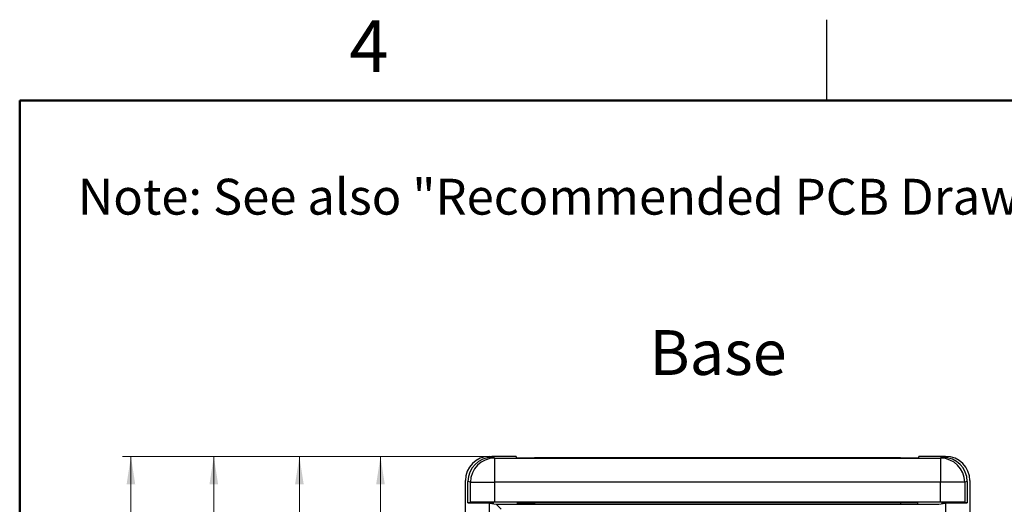
# Model space of a CAD drawing. Units: inches. Extents: x 0.1 to 11.3, y 0.1 to 7.3.
# Drawn here: x 0.3 to 3.4, y 5.7 to 7.2 of the extents above; entities that cross this region are included whole.
import ezdxf

# ---------------------------------------------------------------- set-up
doc = ezdxf.new("R2010")
doc.units = ezdxf.units.IN
doc.header["$LTSCALE"] = 0.666667
doc.header["$MEASUREMENT"] = 0
doc.styles.add('SLDTEXTSTYLE0', font='TXT', dxfattribs={"width": 0.75})
doc.dimstyles.new('SLDDIMSTYLE1', dxfattribs={"dimtxt": 0.091864, "dimasz": 0.086667, "dimexe": 0, "dimexo": 0.0625, "dimgap": 0.022966, "dimtad": 0, "dimtih": 1, "dimtoh": 1, "dimrnd": 1e-09, "dimzin": 12, "dimdsep": 46, "dimtxsty": 'SLDTEXTSTYLE0', "dimsah": 1, "dimcen": 0.09, "dimadec": 0, "dimazin": 3, "dimtfac": 1, "dimtofl": 0, "dimtmove": 0, "dimatfit": 3, "dimfxl": 0, "dimfrac": 2, "dimtolj": 1, "dimtzin": 12, "dimarcsym": 0})

# ---------------------------------------------------------------- blocks, each defined once
blk = doc.blocks.new('_D_1')
at = {"color": 7, "linetype": 'Continuous', "lineweight": 18}
for p, q in [((1.7624, 5.8972), (1.1734, 5.8972)), ((1.1997, 5.8972), (1.1997, 5.0462)), ((1.1997, 3.9572), (1.1997, 4.9004)), ((2.2187, 3.9572), (1.1734, 3.9572))]:
    blk.add_line(p, q, dxfattribs=at)
for points in [[(1.1997, 5.8972), (1.1863, 5.8105), (1.213, 5.8105)], [(1.1997, 3.9572), (1.213, 4.0438), (1.1863, 4.0438)]]:
    blk.add_solid(points, dxfattribs=at)
at = {"color": 7, "linetype": 'Continuous', "lineweight": 18, "insert": (1.0809, 5.0188), "char_height": 0.09186, "attachment_point": 1, "style": 'SLDTEXTSTYLE0'}
blk.add_mtext('1.94', dxfattribs=at)
blk = doc.blocks.new('_D_2')
at = {"color": 7, "linetype": 'Continuous', "lineweight": 18}
for p, q in [((1.7624, 5.8972), (0.6516, 5.8972)), ((0.6779, 5.8972), (0.6779, 4.6986)), ((0.6779, 3.3073), (0.6779, 4.5527)), ((2.1935, 3.3073), (0.6516, 3.3073))]:
    blk.add_line(p, q, dxfattribs=at)
for points in [[(0.6779, 5.8972), (0.6645, 5.8105), (0.6912, 5.8105)], [(0.6779, 3.3073), (0.6912, 3.3939), (0.6645, 3.3939)]]:
    blk.add_solid(points, dxfattribs=at)
at = {"color": 7, "linetype": 'Continuous', "lineweight": 18, "insert": (0.5591, 4.6712), "char_height": 0.09186, "attachment_point": 1, "style": 'SLDTEXTSTYLE0'}
blk.add_mtext('2.59', dxfattribs=at)
blk = doc.blocks.new('_D_3')
at = {"color": 7, "linetype": 'Continuous', "lineweight": 18}
for p, q in [((1.7624, 5.8972), (0.9083, 5.8972)), ((0.9345, 5.8972), (0.9345, 4.9272)), ((0.9345, 3.6218), (0.9345, 4.7814)), ((2.0937, 3.6218), (0.9083, 3.6218))]:
    blk.add_line(p, q, dxfattribs=at)
for points in [[(0.9345, 5.8972), (0.9212, 5.8105), (0.9479, 5.8105)], [(0.9345, 3.6218), (0.9479, 3.7085), (0.9212, 3.7085)]]:
    blk.add_solid(points, dxfattribs=at)
at = {"color": 7, "linetype": 'Continuous', "lineweight": 18, "insert": (0.8157, 4.8998), "char_height": 0.09186, "attachment_point": 1, "style": 'SLDTEXTSTYLE0'}
blk.add_mtext('2.28', dxfattribs=at)
blk = doc.blocks.new('_D_4')
at = {"color": 7, "linetype": 'Continuous', "lineweight": 18}
for p, q in [((1.8452, 5.8972), (1.4246, 5.8972)), ((1.4508, 5.8972), (1.4508, 5.2116)), ((1.4508, 4.086), (1.4508, 5.0658)), ((2.1211, 4.086), (1.4246, 4.086))]:
    blk.add_line(p, q, dxfattribs=at)
for points in [[(1.4508, 5.8972), (1.4375, 5.8105), (1.4642, 5.8105)], [(1.4508, 4.086), (1.4642, 4.1727), (1.4375, 4.1727)]]:
    blk.add_solid(points, dxfattribs=at)
at = {"color": 7, "linetype": 'Continuous', "lineweight": 18, "insert": (1.3321, 5.1842), "char_height": 0.09186, "attachment_point": 1, "style": 'SLDTEXTSTYLE0'}
blk.add_mtext('1.81', dxfattribs=at)

msp = doc.modelspace()

# ---------------------------------------------------------------- linework, layer by layer
at = {"color": 7, "linetype": 'Continuous', "lineweight": 25}
for p, q in [((2.8333, 7), (2.8333, 7.25)), ((1.7887, 5.8972), (1.7962, 5.8972)), ((1.7962, 5.8972), (1.8044, 5.8945)), ((1.8714, 5.8972), (1.7962, 5.8972)), ((1.7962, 5.8945), (1.7962, 5.8972)), ((1.7968, 5.8945), (1.8043, 5.892)), ((1.8044, 5.8945), (1.7968, 5.8945)), ((1.8043, 5.892), (1.8043, 5.817)), ((1.8043, 5.892), (3.1856, 5.892)), ((1.8714, 5.8972), (1.8715, 5.8935)), ((3.0619, 5.8926), (1.928, 5.8926)), ((1.928, 5.8925), (3.0619, 5.8925)), ((3.1184, 5.8935), (3.1185, 5.8972)), ((3.1937, 5.8972), (3.1185, 5.8972)), ((3.1856, 5.8945), (3.1937, 5.8972)), ((3.1856, 5.892), (3.1931, 5.8945)), ((3.1931, 5.8945), (3.1856, 5.8945)), ((3.1856, 5.892), (3.1856, 5.817)), ((3.1937, 5.8945), (3.1937, 5.8972)), ((3.2012, 5.8972), (3.1937, 5.8972)), ((1.7137, 5.453), (1.7137, 5.8222)), ((1.7294, 5.817), (1.7217, 5.8195)), ((1.7217, 5.7535), (1.7217, 5.8195)), ((1.7294, 5.817), (1.8043, 5.817)), ((1.7294, 5.7548), (1.7294, 5.817)), ((1.8043, 5.817), (1.8043, 5.7554)), ((3.1856, 5.817), (1.8043, 5.817)), ((3.2605, 5.817), (3.1856, 5.817)), ((3.1856, 5.7554), (3.1856, 5.817)), ((3.2682, 5.8195), (3.2605, 5.817)), ((3.2605, 5.817), (3.2605, 5.7548)), ((3.2682, 5.8195), (3.2682, 5.7535)), ((3.2763, 5.8222), (3.2763, 5.453)), ((1.7294, 5.7548), (1.7217, 5.7535)), ((1.7217, 5.7535), (1.8018, 5.7535)), ((1.7937, 5.7522), (1.7888, 5.7522)), ((1.7888, 5.7522), (1.8094, 5.7487)), ((1.7888, 5.453), (1.7888, 5.7522)), ((1.8018, 5.7535), (1.7937, 5.7522)), ((1.7937, 5.7522), (1.7937, 5.7535)), ((3.1856, 5.7554), (1.8043, 5.7554)), ((1.8094, 5.7487), (3.1805, 5.7487)), ((1.8095, 5.7487), (1.8244, 5.7337)), ((1.8746, 5.754), (1.8746, 5.7504)), ((3.0619, 5.7545), (1.928, 5.7545)), ((1.928, 5.7499), (3.0619, 5.7499)), ((3.1153, 5.7504), (3.1153, 5.754)), ((3.1805, 5.7487), (3.2012, 5.7522)), ((3.1881, 5.7535), (3.2682, 5.7535)), ((3.1962, 5.7522), (3.1881, 5.7535)), ((3.1962, 5.7522), (3.1962, 5.7535)), ((3.2012, 5.7522), (3.1962, 5.7522)), ((3.2012, 5.7522), (3.2012, 5.453)), ((3.2682, 5.7535), (3.2605, 5.7548))]:
    msp.add_line(p, q, dxfattribs=at)
at = {"color": 7, "linetype": 'Continuous', "lineweight": 50}
for p, q in [((0.3333, 0.3333), (0.3333, 7)), ((0.3333, 7), (11, 7))]:
    msp.add_line(p, q, dxfattribs=at)
at = {"color": 8, "linetype": 'Continuous', "lineweight": 25}
for p, q in [((1.928, 5.8926), (1.928, 5.8925)), ((3.0619, 5.8926), (3.0619, 5.8925)), ((1.928, 5.7545), (1.928, 5.7499)), ((3.0619, 5.7545), (3.0619, 5.7499))]:
    msp.add_line(p, q, dxfattribs=at)
at = {"color": 7, "linetype": 'Continuous', "lineweight": 25}
for centre, start, end in [((1.8045, 5.8169), 90.0943, 179.9755), ((3.1855, 5.8169), 0.0273, 89.9028)]:
    msp.add_arc(centre, 0.075, start, end, dxfattribs=at)
for centre, major_axis, ratio, start_param, end_param in [((1.7888, 5.8222), (0.0713, -0.0237), 0.998478, 1.89276, 3.462643), ((1.7968, 5.8195), (0.0751, 0), 0.998478, 1.570796, 3.140679), ((3.1931, 5.8195), (0.0751, 0), 0.998478, 0.000913, 1.570796), ((3.2012, 5.8222), (-0.0713, -0.0237), 0.998478, 2.820542, 4.390425), ((1.8043, 5.7548), (0.075, 0), 0.008727, 1.570796, 3.089233), ((1.8094, 5.7337), (0, 0.015), 0.052408, 6.230825, 6.274459), ((3.1805, 5.7337), (0, 0.015), 0.052408, 0.008727, 0.05236), ((3.1856, 5.7548), (0.075, 0), 0.008727, 0.05236, 1.570796)]:
    msp.add_ellipse(centre, major_axis=major_axis, ratio=ratio, start_param=start_param, end_param=end_param, dxfattribs=at)
for points, knots in [([(1.8715, 5.8935), (1.8715, 5.8934), (1.8731, 5.8933), (1.8773, 5.8931), (1.879, 5.893), (1.8831, 5.8929), (1.8855, 5.8929), (1.8985, 5.8926), (1.9131, 5.8925), (1.928, 5.8925)], [0, 0, 0, 0, 0.25, 0.25, 0.375, 0.375, 0.5, 0.5, 1, 1, 1, 1]), ([(3.0619, 5.8925), (3.0693, 5.8925), (3.0766, 5.8926), (3.0869, 5.8926), (3.0901, 5.8927), (3.0963, 5.8927), (3.0992, 5.8928), (3.1122, 5.893), (3.1184, 5.8933), (3.1184, 5.8935)], [0, 0, 0, 0, 0.25, 0.25, 0.375, 0.375, 0.5, 0.5, 1, 1, 1, 1]), ([(1.8746, 5.754), (1.8746, 5.754), (1.8749, 5.7541), (1.8763, 5.7541), (1.8774, 5.7541), (1.8801, 5.7542), (1.8817, 5.7542), (1.8855, 5.7543), (1.8877, 5.7543), (1.8951, 5.7544), (1.9011, 5.7544), (1.914, 5.7544), (1.921, 5.7545), (1.928, 5.7545)], [0, 0, 0, 0, 0.125, 0.125, 0.25, 0.25, 0.375, 0.375, 0.5, 0.5, 0.75, 0.75, 1, 1, 1, 1]), ([(1.8746, 5.7504), (1.8746, 5.7503), (1.8761, 5.7502), (1.8801, 5.7502), (1.8818, 5.7501), (1.8856, 5.7501), (1.8878, 5.7501), (1.9001, 5.75), (1.9141, 5.7499), (1.928, 5.7499)], [0, 0, 0, 0, 0.25, 0.25, 0.375, 0.375, 0.5, 0.5, 1, 1, 1, 1]), ([(3.1153, 5.754), (3.1153, 5.7541), (3.1139, 5.7541), (3.1085, 5.7542), (3.1046, 5.7543), (3.0898, 5.7544), (3.0758, 5.7545), (3.0619, 5.7545)], [0, 0, 0, 0, 0.25, 0.25, 0.5, 0.5, 1, 1, 1, 1]), ([(3.0619, 5.7499), (3.0689, 5.7499), (3.0758, 5.7499), (3.0855, 5.75), (3.0886, 5.75), (3.0944, 5.75), (3.0972, 5.75), (3.1095, 5.7501), (3.1153, 5.7502), (3.1153, 5.7504)], [0, 0, 0, 0, 0.25, 0.25, 0.375, 0.375, 0.5, 0.5, 1, 1, 1, 1])]:
    msp.add_open_spline(points, degree=3, knots=knots, dxfattribs=at)

# ---------------------------------------------------------------- texts
at = {"color": 7, "linetype": 'Continuous', "lineweight": 0, "style": 'SLDTEXTSTYLE0'}
for s, insert, char_height, attachment_point in [('4', (1.4151, 7.2484), 0.16, 2), ('Note: See also "Recommended PCB Drawing to fit ECB9B1 Enclosure"', (0.5135, 6.7572), 0.111111, 1), ('Base', (2.2841, 6.2883), 0.13889, 1)]:
    msp.add_mtext(s, dxfattribs=dict(at, insert=insert, char_height=char_height, attachment_point=attachment_point))

# ---------------------------------------------------------------- dimensions: what is measured, and where the dimension line sits
at = {"color": 7, "linetype": 'Continuous', "lineweight": 18}
for base, p1, p2, picture, middle in [((0.6779, 3.3073), (1.7887, 5.8972), (2.2198, 3.3073), '_D_2', (0.6779, 4.6257)), ((0.9345, 3.6218), (1.7887, 5.8972), (2.12, 3.6218), '_D_3', (0.9345, 4.8543)), ((1.1997, 5.8972), (2.245, 3.9572), (1.7887, 5.8972), '_D_1', (1.1997, 4.9733)), ((1.4508, 5.8972), (2.1474, 4.086), (1.8714, 5.8972), '_D_4', (1.4508, 5.1387))]:
    dim = msp.add_linear_dim(base=base, p1=p1, p2=p2, angle=90, dimstyle='SLDDIMSTYLE1', dxfattribs=at)
    dim.commit()
    dim.dimension.update_dxf_attribs({"geometry": picture, "text_midpoint": middle, "dimtype": 160})

doc.saveas('drawing.dxf')
